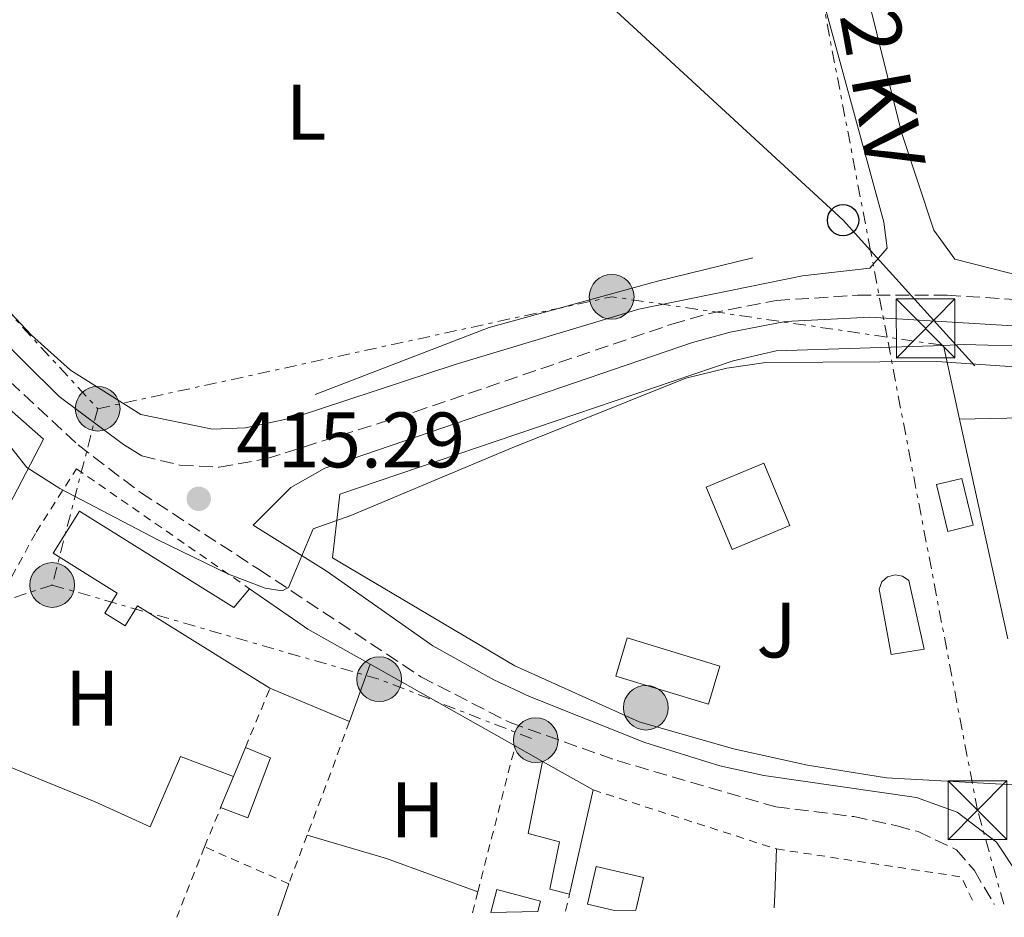
# Model space of a CAD drawing. Units: metres. Extents: x 607771 to 611229, y 4708448 to 4710814.
# Drawn here: x 609327 to 609452, y 4708472 to 4708586 of the extents above; entities that cross this region are included whole.
import ezdxf
from ezdxf.enums import TextEntityAlignment as Align

# ---------------------------------------------------------------- set-up
doc = ezdxf.new("R2010")
doc.units = ezdxf.units.M
doc.header["$MEASUREMENT"] = 0
for name, pattern in [('DGN Style 1', [1.045693079995523, 0.001739921930109024, -1.043953158065414]), ('DGN Style 2', [1.7399219301090239, 1.043953158065414, -0.6959687720436097]), ('DGN Style 3', [2.435890702152634, 1.739921930109024, -0.6959687720436097]), ('DGN Style 7', [3.4798438602180486, 1.565929737098122, -0.6959687720436097, 0.5219765790327072, -0.6959687720436097])]:
    doc.linetypes.add(name, pattern=pattern)
for name, color, linetype, lineweight in [('Camino', 7, 'DGN Style 3', 0), ('Cauce permanente no visto', 142, 'DGN Style 1', 13), ('Cota de punto acotado terreno', 7, 'Continuous', 0), ('Curva de nivel intermedia', 30, 'Continuous', 0), ('Edificio', 1, 'Continuous', 13), ('Etiqueta de uso rústico', 92, 'Continuous', 0), ('Invernadero', 7, 'Continuous', 0), ('Línea  de muro-pared o tapia', 1, 'Continuous', 13), ('Línea de cambio de uso (parcela vista)', 92, 'Continuous', 0), ('Línea eléctrica', 6, 'DGN Style 7', 0), ('Línea telefónica', 7, 'Continuous', 0), ('Margen derecho', 7, 'Continuous', 0), ('Marquesina', 1, 'Continuous', 0), ('Piscina', 1, 'Continuous', 0), ('Poste telefónico', 7, 'Continuous', 0), ('Poste tendido eléctrico', 7, 'Continuous', 0), ('Punto acotado terreno (símbolo)', 7, 'Continuous', 0), ('Tela metálica o alambrada', 7, 'DGN Style 2', 0), ('Tensión línea eléctrica', 7, 'Continuous', 0), ('Torre eléctrica', 7, 'Continuous', 0)]:
    doc.layers.add(name, color=color, linetype=linetype, lineweight=lineweight)
doc.styles.add('Style-Arial', font='arial.ttf')

# ---------------------------------------------------------------- blocks, each defined once
blk = doc.blocks.new('5PATER')
at = {"layer": 'Cauce permanente no visto', "linetype": 'Continuous', "lineweight": 0}
h = blk.add_hatch(color=51, dxfattribs=at)
edge = h.paths.add_edge_path()
edge.add_ellipse((0, 0), major_axis=(-0.1095731443231308, -0.1110710700762829), ratio=0.9994222409660317, start_angle=0, end_angle=360)
blk = doc.blocks.new('5TME')
at = {"layer": 'Invernadero', "color": 7, "linetype": 'Continuous', "lineweight": 0}
for p, q in [((0.3723, 0.3776), (-0.3716, -0.3784)), ((-0.375, 0.375), (0.375, -0.375))]:
    blk.add_line(p, q, dxfattribs=at)
at = {"layer": 'Invernadero', "color": 7, "linetype": 'Continuous', "lineweight": 0, "flags": 128}
blk.add_lwpolyline([(-0.375, -0.375), (0.375, -0.375), (0.375, 0.375), (-0.375, 0.375), (-0.3716, -0.3784)], dxfattribs=at)
blk = doc.blocks.new('5PELE')
at = {"layer": 'Invernadero', "linetype": 'Continuous', "lineweight": 0}
h = blk.add_hatch(color=9, dxfattribs=at)
edge = h.paths.add_edge_path()
edge.add_arc((-2.000000476837158e-05, 0), 0.2850000000000001, 0, 360)
at = {"layer": 'Invernadero', "color": 252, "linetype": 'Continuous', "lineweight": 0}
blk.add_circle((-2.000000476837158e-05, 0), 0.2850000000000001, dxfattribs=at)
blk = doc.blocks.new('5PTT')
at = {"layer": 'Marquesina', "color": 7, "linetype": 'Continuous', "lineweight": 30}
blk.add_circle((2.382683753967285e-05, 4.306399822235108e-05), 0.1995000005932858, dxfattribs=at)

msp = doc.modelspace()

# ---------------------------------------------------------------- linework, layer by layer
at = {"layer": 'Camino', "color": 7, "linetype": 'DGN Style 3', "lineweight": 0}
for points in [[(609300.5500000011, 4708568.24, 416.5500000000029), (609309.5799999969, 4708556.840000001, 415.8899999999995), (609316.1599999995, 4708549.310000001, 415.7400000000052), (609321.9599999997, 4708543.300000001, 415.6100000000007), (609334.2100000007, 4708531.890000002, 415.3300000000019), (609342.1700000024, 4708525.840000002, 415.3399999999965), (609357.289999999, 4708516.010000001, 415.1499999999942), (609377.9200000019, 4708502.340000001, 414.3399999999965), (609389.2699999999, 4708496.5, 414.2400000000054), (609402.909999999, 4708491.650000002, 413.9700000000012), (609423.1700000009, 4708485.750000001, 413.4700000000014), (609433.0899999985, 4708484.52, 413.1999999999971), (609438.5699999991, 4708483.350000001, 413.0800000000017), (609441.2699999993, 4708482.61, 413.0200000000042), (609446.170000001, 4708480.300000002, 412.8999999999942), (609448.4599999997, 4708477.630000001, 412.8500000000058), (609450.9899999978, 4708473.320000002, 412.7200000000013)], [(609342.3400000001, 4708530.510000001, 415.4700000000012), (609347.2100000005, 4708529.310000001, 415.4700000000012), (609352.2199999974, 4708529.040000002, 415.5899999999966), (609358.2999999992, 4708530.15, 415.6499999999942), (609377.0700000003, 4708536.09, 415.7400000000052), (609409.8899999994, 4708547.290000003, 415.9199999999982), (609414.6900000006, 4708548.66, 415.929999999993), (609423.2100000011, 4708550.300000001, 415.8899999999995), (609433.5399999977, 4708550.970000002, 415.8300000000017), (609444.9999999997, 4708550.990000002, 415.800000000003), (609467.3799999984, 4708549.540000001, 415.5399999999937), (609492.3799999988, 4708548.900000001, 415.5099999999948), (609559.8799999991, 4708551.670000001, 415.4100000000035), (609587.0599999989, 4708552.410000001, 415.6100000000007), (609592.0299999999, 4708552.949999999, 415.6699999999983), (609596.9499999996, 4708553.890000001, 415.7200000000012), (609622.7300000001, 4708559.57, 415.5899999999966), (609627.7899999983, 4708559.619999999, 415.5200000000042), (609636.3400000001, 4708558.460000002, 415.4199999999984), (609655.9299999992, 4708554.369999999, 415.6000000000058), (609686.7600000014, 4708549.34, 415.5399999999937), (609704.9400000002, 4708545.210000002, 415.5399999999937), (609708.6399999993, 4708544.670000001, 415.4900000000054)]]:
    msp.add_polyline3d(points, dxfattribs=at)
at = {"layer": 'Curva de nivel intermedia', "color": 30, "linetype": 'Continuous', "lineweight": 0, "elevation": 415, "flags": 128}
msp.add_lwpolyline([(609468.4400000002, 4708540.83), (609443.6699999998, 4708542.509999999), (609421.860000001, 4708542.390000001), (609416.9100000003, 4708541.699999998), (609411.6599999998, 4708540.41), (609389.1100000013, 4708531.369999999), (609368.9800000011, 4708522.890000001), (609364.1800000002, 4708521.220000002), (609361.0500000007, 4708513.710000001), (609360.2200000016, 4708513.310000001), (609358.0700000012, 4708513.619999999), (609353.4100000008, 4708515.430000001), (609344.3899999997, 4708519.8), (609331.8800000016, 4708526.319999999), (609327.6700000007, 4708529.02), (609315.2499999997, 4708544.779999998)], dxfattribs=at)
at = {"layer": 'Edificio', "color": 51, "linetype": 'Continuous', "lineweight": 13, "extrusion": (0.003491454962308443, 0.009077782950923723, 0.9999527006808584), "elevation": 45288.1840927938, "flags": 128}
msp.add_lwpolyline([(609439.3283098243, 4708327.4752457), (609441.9583287087, 4708327.565249409), (609451.148377438, 4708327.33523993)], dxfattribs=at)
at = {"layer": 'Edificio', "color": 51, "linetype": 'Continuous', "lineweight": 13, "extrusion": (0.005993807180229445, -0.02730512159504909, 0.9996091759333574), "elevation": -124497.4428013181, "flags": 128}
msp.add_lwpolyline([(1604817.776169254, 4466630.602647489), (1604817.776169254, 4466640.26094444)], dxfattribs=at)
at = {"layer": 'Edificio', "color": 51, "linetype": 'Continuous', "lineweight": 13, "flags": 128}
for points, elevation in [([(609446.5700000003, 4708535.16), (609456.5800000001, 4708535.390000001), (609456.3200000003, 4708544.449999999)], 417.5899999999965), ([(609417.5800000001, 4708518.550000001), (609414.2599999999, 4708526.49), (609421.5999999996, 4708529.560000001), (609424.9199999999, 4708521.619999999), (609417.5800000001, 4708518.550000001)], 417.6300000000047), ([(609446.8700000001, 4708527.619999999), (609443.6100000005, 4708526.83), (609445.0700000003, 4708520.869999999), (609448.3200000003, 4708521.67), (609446.8700000001, 4708527.619999999)], 416.800000000003), ([(609414.5499999998, 4708498.83), (609402.7400000002, 4708502.439999999), (609404.2199999997, 4708507.289999999), (609416.0300000003, 4708503.680000001), (609414.5499999998, 4708498.83)], 415.4900000000052), ([(609371.4299999997, 4708503.939999999), (609368.7999999998, 4708496.66)], 416.7599999999948), ([(609355.5499999998, 4708493.32), (609358.7300000006, 4708492.01), (609355.8700000001, 4708484.350000001), (609352.3899999997, 4708485.66)], 415.2799999999988), ([(609354.0300000003, 4708489.640000001), (609355.5499999998, 4708493.32)], 415.2799999999988), ([(609393.4100000003, 4708491.560000001), (609391.5899999999, 4708482.359999999), (609395.5800000001, 4708481.310000001), (609394.3600000005, 4708475.27), (609396.8499999996, 4708474.609999999)], 416.9700000000012), ([(609393.4100000003, 4708491.560000001), (609399.8700000001, 4708487.92)], 416.9700000000012), ([(609352.3899999997, 4708485.66), (609354.0300000003, 4708489.640000001)], 415.2799999999988), ([(609396.8499999996, 4708474.609999999), (609399.8700000001, 4708487.92)], 416.9700000000012), ([(609402.5899999999, 4708472.560000001), (609399.1299999999, 4708473.350000001), (609400.2400000002, 4708478.15), (609406.2800000003, 4708476.75), (609405.3200000003, 4708472.600000001)], 415.3500000000058)]:
    msp.add_lwpolyline(points, dxfattribs=dict(at, elevation=elevation))
at = {"layer": 'Edificio', "color": 1, "linetype": 'Continuous', "lineweight": 13, "flags": 128}
for points, elevation in [([(609424.9199999999, 4708521.619999999), (609417.5800000001, 4708518.550000001), (609414.2599999999, 4708526.49), (609421.5999999996, 4708529.560000001), (609424.9199999999, 4708521.619999999)], 417.6300000000047), ([(609448.3200000003, 4708521.67), (609445.0700000003, 4708520.869999999), (609443.6100000005, 4708526.83), (609446.8700000001, 4708527.619999999), (609448.3200000003, 4708521.67)], 416.800000000003), ([(609416.0300000003, 4708503.680000001), (609414.5499999998, 4708498.83), (609402.7400000002, 4708502.439999999), (609404.2199999997, 4708507.289999999), (609416.0300000003, 4708503.680000001)], 415.4900000000052), ([(609358.7300000006, 4708492.01), (609355.8700000001, 4708484.350000001), (609352.3899999997, 4708485.66), (609354.0300000003, 4708489.640000001), (609355.5499999998, 4708493.32), (609358.7300000006, 4708492.01)], 415.2799999999988), ([(609399.8700000001, 4708487.92), (609396.8499999996, 4708474.609999999), (609394.3600000005, 4708475.27), (609395.5800000001, 4708481.310000001), (609391.5899999999, 4708482.359999999), (609393.4100000003, 4708491.560000001), (609399.8700000001, 4708487.92)], 416.9700000000012), ([(609405.3200000003, 4708472.600000001), (609402.5899999999, 4708472.560000001), (609399.1299999999, 4708473.350000001), (609400.2400000002, 4708478.15), (609406.2800000003, 4708476.75), (609405.3200000003, 4708472.600000001)], 415.3500000000058)]:
    msp.add_lwpolyline(points, close=True, dxfattribs=dict(at, elevation=elevation))
at = {"layer": 'Edificio', "color": 51, "linetype": 'Continuous', "lineweight": 13, "extrusion": (-0.03028758189680651, 0.0125874353172407, 0.99946196468649), "elevation": 41228.00554680216, "flags": 128}
msp.add_lwpolyline([(-4581813.393915792, -1243617.65815561), (-4581813.393915792, -1243606.682245626)], dxfattribs=at)
at = {"layer": 'Edificio', "color": 1, "linetype": 'Continuous', "lineweight": 13}
for points in [[(609456.5800000001, 4708535.390000001, 417.5899999999965), (609446.5700000003, 4708535.16, 417.5899999999965), (609444.5, 4708544.59, 417.2100000000065), (609447.1299999999, 4708544.680000001, 417.1999999999971), (609456.3200000003, 4708544.449999999, 417.1699999999983)], [(609334.4000000004, 4708523.470000001, 416.8000000000029), (609354.0899999999, 4708511.189999999, 416.8000000000029), (609356.0800000001, 4708513.550000001, 416.4700000000012), (609362.2199999997, 4708509.300000001, 416.7599999999948), (609363.5099999999, 4708508.4, 416.7599999999948), (609371.4299999997, 4708503.939999999, 416.7599999999948), (609368.7999999998, 4708496.66, 416.7599999999948), (609358.6699999999, 4708500.869999999, 416.2799999999988), (609341.8099999996, 4708511.390000001, 416.8000000000029), (609340.2300000006, 4708508.84, 416.8000000000029), (609337.6200000001, 4708510.470000001, 416.8000000000029), (609339.2100000001, 4708513.01, 416.8000000000029), (609331.0599999996, 4708518.09, 416.8000000000029)]]:
    msp.add_polyline3d(points, close=True, dxfattribs=at)
at = {"layer": 'Edificio', "color": 51, "linetype": 'Continuous', "lineweight": 13}
for points in [[(609358.6699999999, 4708500.869999999, 416.2799999999988), (609341.8099999996, 4708511.390000001, 416.8000000000029), (609340.2300000006, 4708508.84, 416.8000000000029), (609337.6200000001, 4708510.470000001, 416.8000000000029), (609339.2100000001, 4708513.01, 416.8000000000029), (609331.0599999996, 4708518.09, 416.8000000000029), (609334.4000000004, 4708523.470000001, 416.8000000000029), (609354.0899999999, 4708511.189999999, 416.8000000000029), (609356.0800000001, 4708513.550000001, 416.4700000000012)], [(609356.0800000001, 4708513.550000001, 416.4700000000012), (609362.2199999997, 4708509.300000001, 416.7599999999948), (609363.5099999999, 4708508.4, 416.7599999999948), (609371.4299999997, 4708503.939999999, 416.7599999999948)]]:
    msp.add_polyline3d(points, dxfattribs=at)
at = {"layer": 'Línea  de muro-pared o tapia', "color": 1, "linetype": 'Continuous', "lineweight": 13, "extrusion": (-0.007322395547972298, -0.02959657844085662, 0.9995351044700898), "elevation": -143401.5133926059, "flags": 128}
msp.add_lwpolyline([(-539341.6204375348, 4714887.683137681), (-539332.141999447, 4714882.763319452), (-539337.2525470117, 4714861.772095009)], dxfattribs=at)
at = {"layer": 'Línea  de muro-pared o tapia', "color": 1, "linetype": 'Continuous', "lineweight": 13, "extrusion": (0.005751609520858233, -0.02622883820709034, 0.9996394185076066), "elevation": -119577.3185504173, "flags": 128}
msp.add_lwpolyline([(1603852.215744513, 4467083.141115105), (1603852.215744513, 4467111.816758079)], dxfattribs=at)
at = {"layer": 'Línea  de muro-pared o tapia', "color": 1, "linetype": 'Continuous', "lineweight": 13, "elevation": 415.9700000000012, "flags": 128}
for points in [[(609371.4299999997, 4708503.939999999), (609389.9299999997, 4708493.52)], [(609389.9299999997, 4708493.52), (609393.4100000003, 4708491.560000001)]]:
    msp.add_lwpolyline(points, dxfattribs=at)
at = {"layer": 'Línea  de muro-pared o tapia', "color": 1, "linetype": 'Continuous', "lineweight": 13}
for points in [[(609420.2400000002, 4708555.730000001, 415.4900000000052), (609408.0499999998, 4708552.77, 415.4799999999959), (609386.6200000001, 4708546.850000001, 415.5), (609364.4500000002, 4708538.34, 415.3999999999942)], [(609456.5300000003, 4708488.4, 413.2899999999936), (609437.2699999996, 4708489.460000001, 413.6199999999953), (609427.2000000002, 4708491.09, 414.1499999999942), (609417.7699999996, 4708493.140000001, 414.3099999999977), (609405.7199999997, 4708496.58, 414.4799999999959), (609389.9000000004, 4708503.74, 414.7200000000012), (609366.6600000003, 4708517.51, 416.8699999999953), (609367.5899999999, 4708525.630000001, 417.3000000000029), (609417.7100000001, 4708542.600000001, 417.25), (609423.2100000001, 4708543.869999999, 417.25), (609444.5, 4708544.59, 417.2100000000065)]]:
    msp.add_polyline3d(points, dxfattribs=at)
at = {"layer": 'Línea de cambio de uso (parcela vista)', "color": 92, "linetype": 'Continuous', "lineweight": 0, "extrusion": (0.03211060468317133, 0.09948698947585334, 0.9945206121503529), "elevation": 488410.6358175689, "flags": 128}
msp.add_lwpolyline([(866346.8087002347, -4642415.983359586), (866336.2877616637, -4642416.270329237), (866323.892446193, -4642415.792046485)], dxfattribs=at)
at = {"layer": 'Línea de cambio de uso (parcela vista)', "color": 92, "linetype": 'Continuous', "lineweight": 0, "extrusion": (-0.9331323117003918, 0.03508016210112858, 0.357817650609415), "elevation": -403350.3853417261, "flags": 128}
msp.add_lwpolyline([(-4728043.605903406, 155001.5076060292), (-4728045.288098554, 155001.5825692319), (-4728051.121496613, 155001.5290240871)], dxfattribs=at)
at = {"layer": 'Línea de cambio de uso (parcela vista)', "color": 92, "linetype": 'Continuous', "lineweight": 0, "extrusion": (-0.007394094709388015, -0.02202036964394385, 0.9997301789403844), "elevation": -107774.976049981, "flags": 128}
msp.add_lwpolyline([(-921128.7925783193, 4656283.201468321), (-921128.7925783193, 4656278.896436381)], dxfattribs=at)
at = {"layer": 'Línea de cambio de uso (parcela vista)', "color": 92, "linetype": 'Continuous', "lineweight": 0}
for points in [[(609454.9900000002, 4708553.26, 415.8099999999977), (609445.9500000002, 4708555.560000001, 415.8399999999965), (609443.2699999996, 4708559.27, 415.8399999999965), (609439.1799999997, 4708571.730000001, 415.8800000000047), (609432.9699999997, 4708596.65, 416.5299999999988), (609427.8300000001, 4708619.050000001, 417.820000000007), (609425.3700000001, 4708631.560000001, 418.6699999999983), (609425.5499999998, 4708633.189999999, 418.6499999999942), (609426.2300000006, 4708634.029999999, 418.6499999999942), (609427.8300000001, 4708634.949999999, 418.6999999999971), (609431.7100000001, 4708635.699999999, 418.7200000000012), (609441.9500000002, 4708636.119999999, 419.0599999999977), (609451.9500000002, 4708637, 419.7700000000041), (609472.25, 4708641.730000001, 419.820000000007)], [(609427.9699999997, 4708593.130000001, 416.6900000000023), (609436.9100000003, 4708560.300000001, 415.7899999999936), (609437.3600000005, 4708556.99, 415.7100000000065), (609435.1100000005, 4708554.42, 415.6699999999983), (609426.5700000003, 4708553.470000001, 415.6199999999953), (609405.6699999999, 4708549.189999999, 415.570000000007), (609382.2800000003, 4708542.15, 415.8600000000006), (609361.7400000002, 4708535.380000001, 415.929999999993), (609355.5499999998, 4708534.09, 415.929999999993), (609351.3600000005, 4708533.91, 415.929999999993)], [(609351.3600000005, 4708533.91, 415.929999999993), (609342.2199999997, 4708535.789999999, 416), (609333.2599999999, 4708541.41, 416), (609328.29, 4708545.869999999, 415.9799999999959), (609316.2100000001, 4708558.680000001, 416.1199999999953)], [(609314.8200000003, 4708495.199999999, 413.4600000000065), (609336.3899999997, 4708486.390000001, 413.4199999999983), (609343.4199999999, 4708483.220000001, 413.3899999999995), (609347.29, 4708492.189999999, 413.5399999999936), (609354.0300000003, 4708489.640000001, 413.5399999999936)]]:
    msp.add_polyline3d(points, dxfattribs=at)
at = {"layer": 'Línea eléctrica', "color": 6, "linetype": 'DGN Style 7', "lineweight": 0, "extrusion": (0.01146526852640239, -0.01245545081030015, 0.9998566944131193), "elevation": -51244.9953574731, "flags": 128}
msp.add_lwpolyline([(609261.0886547647, 4708296.923131062), (609291.8954589554, 4708263.460535295)], dxfattribs=at)
at = {"layer": 'Línea eléctrica', "color": 6, "linetype": 'DGN Style 7', "lineweight": 0, "extrusion": (0.00603097092192531, -0.01857839571640841, 0.9998092171021147), "elevation": -83386.44181800603, "flags": 128}
msp.add_lwpolyline([(2033379.30020985, 4289524.775547101), (2033446.015384233, 4289518.12006762), (2033477.808237697, 4289502.393173984), (2033484.308815679, 4289499.177549096)], dxfattribs=at)
at = {"layer": 'Línea eléctrica', "color": 6, "linetype": 'DGN Style 7', "lineweight": 0, "extrusion": (-0.01387167988635536, -0.05374080122709615, 0.9984585633768686), "elevation": -261077.8895066246, "flags": 128}
msp.add_lwpolyline([(-586806.499815786, 4704158.154719893), (-586806.4998157861, 4704134.91240934)], dxfattribs=at)
at = {"layer": 'Línea eléctrica', "color": 6, "linetype": 'DGN Style 7', "lineweight": 0, "extrusion": (-0.0229937671460755, -0.007587210094797626, 0.9997068174797097), "elevation": -49320.91007225483, "flags": 128}
msp.add_lwpolyline([(-4280448.311242728, 2053465.000766425), (-4280448.311242727, 2053425.352972034)], dxfattribs=at)
at = {"layer": 'Línea eléctrica', "color": 6, "linetype": 'DGN Style 7', "lineweight": 0, "extrusion": (-0.01097038771433176, -0.05386831297717586, 0.9984877843270744), "elevation": -259910.4212313958, "flags": 128}
msp.add_lwpolyline([(-342536.177173881, 4728266.526648655), (-342492.9388408874, 4728263.070471586), (-342471.8395573508, 4728259.432390459)], dxfattribs=at)
at = {"layer": 'Línea eléctrica', "color": 6, "linetype": 'DGN Style 7', "lineweight": 0}
msp.add_polyline3d([(609452.1900000008, 4708473.340000001, 412.7100000000065), (609448.8500000014, 4708485.33, 412.8399999999965), (609437.3243716761, 4708545.640795819, 415.1067999999942), (609435.2160047481, 4708556.673364611, 415.5215000000026), (609420.5799999986, 4708633.259999999, 418.3999999999942), (609395.7413098998, 4708679.499302349, 424.0406999999978), (609390.0199999993, 4708690.150000001, 425.3399999999965), (609354.1032503861, 4708741.823442498, 428.1058000000049), (609334.3099999996, 4708770.3, 429.6300000000047)], dxfattribs=at)
at = {"layer": 'Línea telefónica', "color": 7, "linetype": 'Continuous', "lineweight": 0}
msp.add_polyline3d([(609353.7600000025, 4708635.109999999, 419.2299999999959), (609381.9500000002, 4708606.430000001, 417.2700000000041), (609431.7199999989, 4708560.540000002, 415.8000000000029), (609435.2160047481, 4708556.673364611, 415.6312999999937), (609448.5100000016, 4708541.970000001, 414.9900000000052)], dxfattribs=at)
at = {"layer": 'Margen derecho', "color": 7, "linetype": 'Continuous', "lineweight": 0}
for points in [[(609342.3400000001, 4708530.510000001, 415.4700000000012), (609340.0300000011, 4708531.95, 415.5099999999948), (609331.8099999981, 4708538.080000001, 415.7200000000012), (609322.8, 4708546.930000001, 415.8800000000047), (609315.9800000006, 4708554.240000002, 415.9400000000024), (609303.2299999989, 4708570.070000002, 416.7400000000052)], [(609454.0399999988, 4708477.100000001, 412.679999999993), (609451.2600000005, 4708481.24, 412.7100000000065), (609446.2699999993, 4708485.100000001, 412.8500000000058), (609441.0799999969, 4708486.940000001, 413.0700000000071), (609421.6399999998, 4708489.760000001, 413.520000000004), (609416.0300000019, 4708491.010000001, 413.6699999999984), (609406.4699999974, 4708493.95, 413.8899999999996), (609391.7399999975, 4708499.83, 414.2400000000054), (609387.2100000014, 4708501.970000002, 414.2899999999935), (609379.4400000018, 4708506.279999999, 414.3399999999965), (609365.8200000006, 4708515.850000001, 415.0299999999989), (609356.52, 4708521.65, 415.199999999997), (609361.329999998, 4708526.449999999, 415.5599999999977), (609365.6599999998, 4708528.939999999, 415.6900000000023), (609412.5100000014, 4708544.970000003, 415.8999999999942), (609417.3399999995, 4708546.270000001, 415.8800000000047), (609424.3700000012, 4708547.65, 415.8699999999955), (609435.1400000004, 4708548.190000001, 415.8500000000058), (609454.0199999987, 4708547.040000002, 415.6399999999994)]]:
    msp.add_polyline3d(points, dxfattribs=at)
at = {"layer": 'Piscina', "color": 1, "linetype": 'Continuous', "lineweight": 0, "flags": 128}
for points, elevation in [([(609442.0700000003, 4708505.869999999), (609437.8399999999, 4708505.16), (609436.2999999998, 4708513.529999999), (609436.6699999999, 4708514.430000001), (609437.4000000004, 4708515.07), (609438.3399999999, 4708515.34), (609439.2999999998, 4708515.17), (609440.0899999999, 4708514.609999999), (609442.0700000003, 4708505.869999999)], 414.5099999999948), ([(609392.8099999996, 4708472.4), (609386.8399999999, 4708472.310000001), (609387.6100000005, 4708475.210000001), (609393.1699999999, 4708473.75), (609392.8099999996, 4708472.4)], 413.3300000000019)]:
    msp.add_lwpolyline(points, close=True, dxfattribs=dict(at, elevation=elevation))
at = {"layer": 'Piscina', "color": 4, "linetype": 'Continuous', "lineweight": 0, "flags": 128}
for points, elevation in [([(609437.8399999999, 4708505.16), (609436.2999999998, 4708513.529999999), (609436.6699999999, 4708514.430000001), (609437.4000000004, 4708515.07), (609438.3399999999, 4708515.34), (609439.2999999998, 4708515.17), (609440.0899999999, 4708514.609999999), (609442.0700000003, 4708505.869999999), (609437.8399999999, 4708505.16)], 414.5099999999948), ([(609386.8399999999, 4708472.310000001), (609387.6100000005, 4708475.210000001), (609393.1699999999, 4708473.75), (609392.8099999996, 4708472.4)], 413.3300000000018)]:
    msp.add_lwpolyline(points, dxfattribs=dict(at, elevation=elevation))
at = {"layer": 'Tela metálica o alambrada', "color": 7, "linetype": 'DGN Style 2', "lineweight": 0, "extrusion": (-0.008413092674727441, -0.02035860566853588, 0.9997573440824927), "elevation": -100571.4238713123, "flags": 128}
msp.add_lwpolyline([(-1235100.593516519, 4583190.549656542), (-1235100.593516519, 4583198.720904917)], dxfattribs=at)
at = {"layer": 'Tela metálica o alambrada', "color": 7, "linetype": 'DGN Style 2', "lineweight": 0, "extrusion": (0.809873117900701, -0.3226797996146911, 0.4898808832996243), "elevation": -1025622.513548103, "flags": 128}
msp.add_lwpolyline([(4599638.36746149, 576798.6228845133), (4599631.522428779, 576798.1755287533), (4599622.874383853, 576797.8658209194)], dxfattribs=at)
at = {"layer": 'Tela metálica o alambrada', "color": 7, "linetype": 'DGN Style 2', "lineweight": 0, "extrusion": (-0.007879578887318784, -0.03074192098567083, 0.9994962964066797), "elevation": -149136.0403333915, "flags": 128}
msp.add_lwpolyline([(-578753.2608521072, 4709977.656717581), (-578753.2608521072, 4709996.877984447)], dxfattribs=at)
at = {"layer": 'Tela metálica o alambrada', "color": 7, "linetype": 'DGN Style 2', "lineweight": 0, "extrusion": (0.0352767456525672, -0.01137618392896174, 0.9993128307268844), "elevation": -31652.83517407884, "flags": 128}
msp.add_lwpolyline([(4668271.782357329, 864559.7319826647), (4668271.78235733, 864535.1809847221)], dxfattribs=at)
at = {"layer": 'Tela metálica o alambrada', "color": 7, "linetype": 'DGN Style 2', "lineweight": 0, "extrusion": (-0.008451051165729523, -0.02051226011574205, 0.999753883172823), "elevation": -101318.0325846296, "flags": 128}
msp.add_lwpolyline([(-1230222.68302234, 4584472.153643485), (-1230222.68302234, 4584477.562709947)], dxfattribs=at)
at = {"layer": 'Tela metálica o alambrada', "color": 7, "linetype": 'DGN Style 2', "lineweight": 0, "extrusion": (-0.01074269300227338, -0.02832581872937099, 0.9995410159369998), "elevation": -139504.6150847329, "flags": 128}
msp.add_lwpolyline([(-1099904.183811758, 4616478.869622487), (-1099904.183811758, 4616472.267766686)], dxfattribs=at)
at = {"layer": 'Tela metálica o alambrada', "color": 7, "linetype": 'DGN Style 2', "lineweight": 0, "extrusion": (-0.00379922084352456, -0.009637571518059728, 0.9999463401284173), "elevation": -47280.09775452056, "flags": 128}
msp.add_lwpolyline([(609347.5021611153, 4708243.657145238), (609343.9618067262, 4708234.676728166)], dxfattribs=at)
at = {"layer": 'Tela metálica o alambrada', "color": 7, "linetype": 'DGN Style 2', "lineweight": 0, "extrusion": (0.008595522610160186, -0.003761541551254893, 0.999955982929357), "elevation": -12060.17929910178, "flags": 128}
msp.add_lwpolyline([(609335.006941865, 4708463.905738885), (609324.2663931153, 4708468.605772134)], dxfattribs=at)
at = {"layer": 'Tela metálica o alambrada', "color": 7, "linetype": 'DGN Style 2', "lineweight": 0, "extrusion": (0.01597106889068231, -0.01497167124138457, 0.9997603582952913), "elevation": -60347.25931202251, "flags": 128}
msp.add_lwpolyline([(3851932.765082114, 2774915.601719973), (3851946.294472341, 2774895.959151401), (3851944.853489542, 2774892.304720039)], dxfattribs=at)
at = {"layer": 'Tela metálica o alambrada', "color": 7, "linetype": 'DGN Style 2', "lineweight": 0, "extrusion": (-0.008123893936869348, -0.03201056716348227, 0.9994545141912036), "elevation": -155258.3282708662, "flags": 128}
msp.add_lwpolyline([(-567575.617794483, 4711137.178479226), (-567575.617794483, 4711139.903658121)], dxfattribs=at)
at = {"layer": 'Tela metálica o alambrada', "color": 7, "linetype": 'DGN Style 2', "lineweight": 0, "extrusion": (-0.006043911275814731, -0.02651920255920804, 0.9996300330782955), "elevation": -128134.9853279678, "flags": 128}
msp.add_lwpolyline([(-452104.4822522675, 4724432.237167701), (-452104.4822522675, 4724434.443114209)], dxfattribs=at)
at = {"layer": 'Tela metálica o alambrada', "color": 7, "linetype": 'DGN Style 2', "lineweight": 0}
msp.add_polyline3d([(609314.8200000003, 4708495.199999999, 413.5200000000041), (609319.04, 4708502.960000001, 413.6900000000023), (609328.8899999997, 4708520.779999999, 414.5899999999965), (609334.0099999999, 4708528.859999999, 415.4799999999959), (609356.0800000001, 4708513.550000001, 415.1699999999983)], dxfattribs=at)

# ---------------------------------------------------------------- block references
at = {"layer": 'Poste telefónico', "color": 7, "linetype": 'Continuous', "lineweight": 0, "xscale": 10, "yscale": 10, "zscale": 10}
msp.add_blockref('5PTT', (609431.7199999989, 4708560.540000002, 415.8000000000029), dxfattribs=at)
at = {"layer": 'Poste tendido eléctrico', "color": 7, "linetype": 'Continuous', "lineweight": 0, "xscale": 10, "yscale": 10, "zscale": 10}
for p in [(609402.23, 4708550.779999998, 415.6699999999983), (609336.719999999, 4708536.509999999, 415.8000000000029), (609330.920000001, 4708514.040000001, 414.5099999999948), (609372.6000000006, 4708502.029999999, 414.320000000007), (609406.5900000008, 4708498.399999999, 414), (609392.5500000018, 4708494.26, 414.1199999999953)]:
    msp.add_blockref('5PELE', p, dxfattribs=at)
at = {"layer": 'Punto acotado terreno (símbolo)', "color": 7, "linetype": 'Continuous', "lineweight": 0, "xscale": 10, "yscale": 10, "zscale": 10}
msp.add_blockref('5PATER', (609349.6, 4708525.03, 415.2899999999936), dxfattribs=at)
at = {"layer": 'Torre eléctrica', "color": 7, "linetype": 'Continuous', "lineweight": 0, "xscale": 10, "yscale": 10, "zscale": 10}
for p in [(609442.2300000008, 4708546.750000001, 415.6199999999953), (609448.8500000014, 4708485.33, 412.8399999999965)]:
    msp.add_blockref('5TME', p, dxfattribs=at)

# ---------------------------------------------------------------- texts
at = {"layer": 'Cota de punto acotado terreno', "color": 7, "linetype": 'Continuous', "lineweight": 0, "style": 'Style-Arial'}
msp.add_text('415.29', height=7.000000000000002, dxfattribs=at).set_placement((609354.3799999993, 4708529.03, 415.2899999999936))
at = {"layer": 'Etiqueta de uso rústico', "color": 92, "linetype": 'Continuous', "lineweight": 0, "style": 'Style-Arial'}
for s, p in [('L', (609363.3014203787, 4708574.300010001, 416.3800000000047)), ('J', (609423.2369051368, 4708508.300010001, 414.0399999999936)), ('H', (609336.0216459916, 4708499.630010002, 413.9799999999959)), ('H', (609377.5016459919, 4708485.390010002, 413.4900000000052))]:
    msp.add_text(s, height=7.000000000000002, dxfattribs=at).set_placement(p, align=Align.MIDDLE_CENTER)
at = {"layer": 'Tensión línea eléctrica', "color": 7, "linetype": 'Continuous', "lineweight": 0, "style": 'Style-Arial'}
msp.add_text('13,2 KV', height=7.5, rotation=280.18732, dxfattribs=at).set_placement((609431.8166727154, 4708583.574630534, 416.6300000000047), align=Align.CENTER)

doc.saveas('drawing.dxf')
